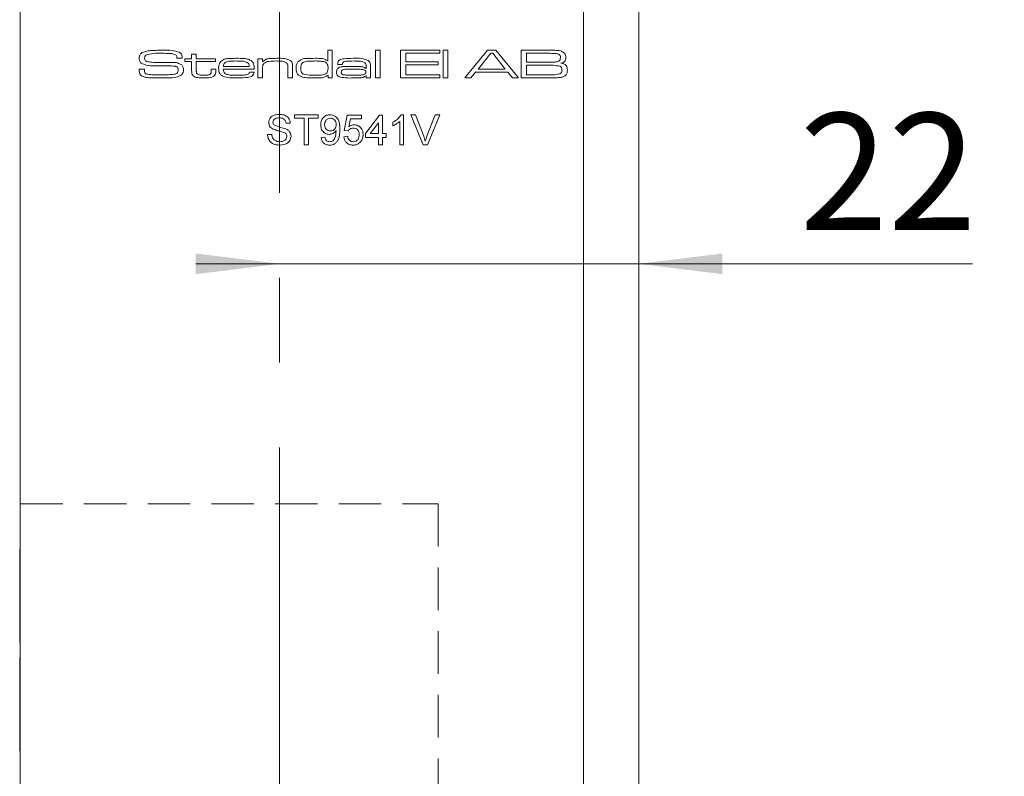
# Model space of a CAD drawing. Units: millimetres. Extents: x 0 to 210, y 0 to 297.
# Drawn here: x 144 to 174, y 150 to 173 of the extents above; entities that cross this region are included whole.
import ezdxf

# ---------------------------------------------------------------- set-up
doc = ezdxf.new("R2010")
doc.units = ezdxf.units.MM
doc.linetypes.add('CENTERX2', pattern=[20.32, 12.7, -2.54, 2.54, -2.54])
doc.linetypes.add('HIDDEN', pattern=[1.905, 1.27, -0.635])
doc.styles.add('SLDTEXTSTYLE0', font='TXT', dxfattribs={"width": 0.75})
doc.dimstyles.new('SLDDIMSTYLE0', dxfattribs={"dimtxt": 3.5, "dimasz": 2.5, "dimexe": 0, "dimexo": 0.0625, "dimgap": 0.875, "dimtad": 1, "dimlfac": 2, "dimrnd": 1e-09, "dimzin": 12, "dimdsep": 46, "dimtxsty": 'SLDTEXTSTYLE0', "dimsah": 1, "dimcen": 0.09, "dimadec": 0, "dimazin": 3, "dimtfac": 1, "dimtofl": 0, "dimtmove": 0, "dimatfit": 3, "dimfxl": 0, "dimfrac": 2, "dimtolj": 1, "dimtzin": 12, "dimarcsym": 0})
doc.dimstyles.new('SLDDIMSTYLE7', dxfattribs={"dimtxt": 3.5, "dimasz": 2.5, "dimexe": 0, "dimexo": 0.0625, "dimgap": 0.875, "dimtad": 1, "dimdec": 0, "dimlfac": 2, "dimrnd": 1e-09, "dimzin": 12, "dimdsep": 46, "dimtxsty": 'SLDTEXTSTYLE0', "dimsah": 1, "dimcen": 0.09, "dimadec": 0, "dimazin": 3, "dimtfac": 1, "dimtmove": 0, "dimatfit": 0, "dimfxl": 0, "dimfrac": 2, "dimtolj": 1, "dimtzin": 12, "dimarcsym": 0})

# ---------------------------------------------------------------- blocks, each defined once
blk = doc.blocks.new('_D_12')
at = {"color": 7, "linetype": 'Continuous', "lineweight": 0}
for p, q in [((162.011, 193.372), (197.661, 193.372)), ((196.661, 78.372), (196.661, 193.372)), ((162.011, 78.372), (197.661, 78.372))]:
    blk.add_line(p, q, dxfattribs=at)
for points in [[(196.661, 193.372), (196.351, 190.872), (196.971, 190.872)], [(196.661, 78.372), (196.971, 80.872), (196.351, 80.872)]]:
    blk.add_solid(points, dxfattribs=at)
at = {"color": 7, "linetype": 'Continuous', "lineweight": 0, "insert": (192.149, 131.787), "char_height": 3.5, "attachment_point": 1, "rotation": 90, "style": 'SLDTEXTSTYLE0'}
blk.add_mtext('230', dxfattribs=at)
blk = doc.blocks.new('_D_18')
at = {"color": 7, "linetype": 'Continuous', "lineweight": 0}
for p, q in [((151.909, 165.559), (149.409, 165.559)), ((151.909, 165.559), (162.661, 165.559)), ((162.661, 165.559), (172.64, 165.559))]:
    blk.add_line(p, q, dxfattribs=at)
for points in [[(151.909, 165.559), (149.409, 165.869), (149.409, 165.249)], [(162.661, 165.559), (165.161, 165.249), (165.161, 165.869)]]:
    blk.add_solid(points, dxfattribs=at)
at = {"color": 7, "linetype": 'Continuous', "lineweight": 0, "insert": (167.468, 170.071), "char_height": 3.5, "attachment_point": 1, "style": 'SLDTEXTSTYLE0'}
blk.add_mtext('22', dxfattribs=at)

msp = doc.modelspace()

# ---------------------------------------------------------------- linework, layer by layer
at = {"color": 7, "linetype": 'CENTERX2', "lineweight": 0}
msp.add_line((151.9094, 86.4019), (151.9094, 194.4616), dxfattribs=at)
at = {"color": 7, "linetype": 'Continuous', "lineweight": 15}
for p, q in [((144.1609, 78.3723), (144.1609, 193.3723)), ((161.0109, 193.3723), (161.0109, 143.8723)), ((162.6609, 193.3723), (162.6609, 143.8723)), ((148.8445, 171.7101), (148.8445, 171.7226)), ((149.0041, 171.7101), (148.8445, 171.7101)), ((149.0787, 171.6986), (149.2861, 171.6986)), ((149.0787, 171.6179), (149.0787, 171.6986)), ((149.2861, 171.8369), (149.4245, 171.8369)), ((149.2861, 171.6986), (149.2861, 171.8369)), ((149.4245, 171.8369), (149.4245, 171.6986)), ((149.4245, 171.6986), (150.0008, 171.6986)), ((150.0008, 171.6986), (150.0008, 171.6179)), ((151.2687, 171.6986), (151.407, 171.6986)), ((151.2687, 171.1223), (151.2687, 171.6986)), ((151.407, 171.6986), (151.407, 171.6118)), ((153.3551, 171.6298), (153.3551, 171.9522)), ((153.3551, 171.9522), (153.4934, 171.9522)), ((153.4934, 171.9522), (153.4934, 171.1223)), ((154.7844, 171.9522), (154.9227, 171.9522)), ((154.7844, 171.1223), (154.7844, 171.9522)), ((154.9227, 171.9522), (154.9227, 171.1223)), ((155.5336, 171.9522), (156.7093, 171.9522)), ((155.5336, 171.1223), (155.5336, 171.9522)), ((155.695, 171.86), (155.695, 171.6064)), ((156.7093, 171.86), (155.695, 171.86)), ((156.7093, 171.9522), (156.7093, 171.86)), ((156.8131, 171.9522), (156.9514, 171.9522)), ((156.8131, 171.1223), (156.8131, 171.9522)), ((156.9514, 171.9522), (156.9514, 171.1223)), ((157.4526, 171.1223), (158.1313, 171.9522)), ((158.2312, 171.86), (157.8532, 171.3874)), ((158.1313, 171.9522), (158.3863, 171.9522)), ((158.2952, 171.86), (158.2312, 171.86)), ((158.6678, 171.3874), (158.2952, 171.86)), ((158.3863, 171.9522), (159.0631, 171.1223)), ((159.1415, 171.9522), (159.9377, 171.9522)), ((159.1415, 171.1223), (159.1415, 171.9522)), ((159.3028, 171.86), (159.3028, 171.5949)), ((159.9377, 171.86), (159.3028, 171.86)), ((149.2861, 171.6179), (149.0787, 171.6179)), ((149.2861, 171.3442), (149.2861, 171.6179)), ((149.4245, 171.6179), (149.4245, 171.375)), ((150.0008, 171.6179), (149.4245, 171.6179)), ((150.2344, 171.4681), (151.0112, 171.4681)), ((151.407, 171.6118), (151.4166, 171.6118)), ((152.1678, 171.1223), (152.1678, 171.409)), ((152.3061, 171.4477), (152.3061, 171.1223)), ((153.3462, 171.6298), (153.3551, 171.6298)), ((153.7897, 171.5257), (153.653, 171.5257)), ((154.4964, 171.4041), (154.5077, 171.4041)), ((154.5077, 171.4041), (154.5077, 171.4661)), ((154.6345, 171.4261), (154.6345, 171.1223)), ((155.695, 171.6064), (156.6632, 171.6064)), ((155.695, 171.5142), (155.695, 171.2145)), ((156.6632, 171.5142), (155.695, 171.5142)), ((156.6632, 171.6064), (156.6632, 171.5142)), ((159.3028, 171.5949), (159.9377, 171.5949)), ((159.9377, 171.5027), (159.3028, 171.5027)), ((159.3028, 171.5027), (159.3028, 171.2145)), ((147.7171, 171.3874), (147.8721, 171.3874)), ((149.874, 171.3874), (150.0123, 171.3874)), ((149.874, 171.3503), (149.874, 171.3874)), ((150.0123, 171.3874), (150.0123, 171.3503)), ((151.1567, 171.3874), (150.2301, 171.3874)), ((151.0173, 171.2952), (151.1551, 171.2952)), ((151.407, 171.1223), (151.2687, 171.1223)), ((151.407, 171.3888), (151.407, 171.1223)), ((152.3061, 171.1223), (152.1678, 171.1223)), ((153.3666, 171.1965), (153.3489, 171.1965)), ((153.3666, 171.1223), (153.3666, 171.1965)), ((153.4934, 171.1223), (153.3666, 171.1223)), ((154.5103, 171.1898), (154.5034, 171.1898)), ((154.5077, 171.1223), (154.5103, 171.1898)), ((154.6345, 171.1223), (154.5077, 171.1223)), ((154.9227, 171.1223), (154.7844, 171.1223)), ((156.7093, 171.1223), (155.5336, 171.1223)), ((155.695, 171.2145), (156.7093, 171.2145)), ((156.7093, 171.2145), (156.7093, 171.1223)), ((156.9514, 171.1223), (156.8131, 171.1223)), ((157.6331, 171.1223), (157.4526, 171.1223)), ((157.7761, 171.2952), (157.6331, 171.1223)), ((158.744, 171.2952), (157.7761, 171.2952)), ((157.8532, 171.3874), (158.6678, 171.3874)), ((158.8861, 171.1223), (158.744, 171.2952)), ((159.0631, 171.1223), (158.8861, 171.1223)), ((159.9377, 171.1223), (159.1415, 171.1223)), ((159.3028, 171.2145), (159.9377, 171.2145)), ((152.3631, 170.0212), (153.0661, 170.0212)), ((152.3631, 169.9175), (152.3631, 170.0212)), ((153.0661, 170.0212), (153.0661, 169.9175)), ((153.8497, 169.5487), (153.9419, 170.0097)), ((153.9419, 170.0097), (154.3683, 170.0097)), ((154.3683, 170.0097), (154.3683, 169.8944)), ((154.4836, 169.4565), (154.91, 170.0097)), ((154.91, 170.0097), (154.9907, 170.0097)), ((154.9907, 170.0097), (154.9907, 169.4565)), ((155.5503, 170.0212), (155.6245, 170.0212)), ((155.6245, 170.0212), (155.6245, 169.1223)), ((155.8444, 170.0212), (155.9818, 170.0212)), ((156.2068, 169.1223), (155.8444, 170.0212)), ((155.9818, 170.0212), (156.2263, 169.3769)), ((156.3244, 169.3769), (156.5695, 170.0212)), ((156.7069, 170.0212), (156.3442, 169.1223)), ((156.5695, 170.0212), (156.7069, 170.0212)), ((152.2363, 169.7677), (152.1095, 169.7677)), ((152.6512, 169.9175), (152.3631, 169.9175)), ((152.6512, 169.1223), (152.6512, 169.9175)), ((152.7779, 169.9175), (152.7779, 169.1223)), ((153.0661, 169.9175), (152.7779, 169.9175)), ((154.0361, 169.8944), (153.9904, 169.6616)), ((154.3683, 169.8944), (154.0361, 169.8944)), ((154.8754, 169.7803), (154.6258, 169.4565)), ((154.8754, 169.4565), (154.8754, 169.7803)), ((155.3018, 169.6902), (155.3018, 169.7965)), ((155.5093, 169.1223), (155.5093, 169.8228)), ((151.5563, 169.4334), (151.6831, 169.4334)), ((153.1583, 169.3412), (153.2735, 169.3528)), ((153.8382, 169.3643), (153.9534, 169.3758)), ((153.965, 169.5372), (153.8497, 169.5487)), ((154.4836, 169.3412), (154.4836, 169.4565)), ((154.6258, 169.4565), (154.8754, 169.4565)), ((154.9907, 169.4565), (155.1059, 169.4565)), ((155.1059, 169.4565), (155.1059, 169.3412)), ((152.7779, 169.1223), (152.6512, 169.1223)), ((154.8754, 169.3412), (154.4836, 169.3412)), ((154.8754, 169.1223), (154.8754, 169.3412)), ((154.9907, 169.1223), (154.8754, 169.1223)), ((154.9907, 169.3412), (154.9907, 169.1223)), ((155.1059, 169.3412), (154.9907, 169.3412)), ((155.6245, 169.1223), (155.5093, 169.1223)), ((156.3442, 169.1223), (156.2068, 169.1223)), ((144.1609, 157.0223), (144.1428, 157.0223)), ((144.1428, 155.6223), (144.1428, 157.0223)), ((144.1428, 154.2223), (144.1428, 155.6223)), ((144.1428, 154.2223), (144.1609, 154.2223)), ((144.1609, 153.7723), (144.1428, 153.7723)), ((144.1428, 152.3723), (144.1428, 153.7723)), ((144.1428, 150.9723), (144.1428, 152.3723)), ((144.1428, 150.9723), (144.1609, 150.9723))]:
    msp.add_line(p, q, dxfattribs=at)
at = {"color": 7, "linetype": 'HIDDEN', "lineweight": 0}
for p, q in [((144.1609, 158.3723), (156.6609, 158.3723)), ((144.1609, 158.3723), (144.1609, 91.8723)), ((156.6609, 158.3723), (156.6609, 91.8723))]:
    msp.add_line(p, q, dxfattribs=at)
at = {"color": 7, "linetype": 'Continuous', "lineweight": 15}
for points, knots in [([(147.7185, 171.7186), (147.7195, 171.7368), (147.7216, 171.7733), (147.7466, 171.8356), (147.7851, 171.8637), (147.8086, 171.8809)], [0, 0, 0, 0, 0.281137, 0.5617887, 1, 1, 1, 1]), ([(147.7756, 171.5679), (147.7649, 171.5792), (147.7434, 171.6018), (147.7223, 171.6543), (147.7199, 171.6942), (147.7185, 171.7186)], [0, 0, 0, 0, 0.27983405, 0.55992284, 1, 1, 1, 1]), ([(147.8086, 171.8809), (147.8529, 171.8985), (147.9323, 171.93), (148.0174, 171.9362), (148.0549, 171.9389)], [0, 0, 0, 0, 0.5587822, 1, 1, 1, 1]), ([(147.9184, 171.8079), (147.9112, 171.8019), (147.8969, 171.7897), (147.8823, 171.7586), (147.8808, 171.7344), (147.8799, 171.7197)], [0, 0, 0, 0, 0.27983616, 0.56010619, 1, 1, 1, 1]), ([(147.8799, 171.7197), (147.8802, 171.704), (147.8808, 171.673), (147.9082, 171.6197), (147.9494, 171.6104), (147.9746, 171.6048)], [0, 0, 0, 0, 0.2820198, 0.5597371, 1, 1, 1, 1]), ([(148.4229, 171.86), (148.327, 171.8624), (148.1564, 171.8666), (147.9909, 171.8258), (147.9184, 171.8079)], [0, 0, 0, 0, 0.5620698, 1, 1, 1, 1]), ([(148.0549, 171.9389), (148.125, 171.9434), (148.2502, 171.9516), (148.3756, 171.952), (148.4308, 171.9522)], [0, 0, 0, 0, 0.5599786, 1, 1, 1, 1]), ([(148.8252, 171.8016), (148.7906, 171.8182), (148.7209, 171.8516), (148.5819, 171.8566), (148.4832, 171.8587), (148.4229, 171.86)], [0, 0, 0, 0, 0.27690952, 0.55805989, 1, 1, 1, 1]), ([(148.4308, 171.9522), (148.5232, 171.9541), (148.6876, 171.9576), (148.845, 171.9109), (148.914, 171.8904)], [0, 0, 0, 0, 0.5615201, 1, 1, 1, 1]), ([(148.8445, 171.7226), (148.8446, 171.7384), (148.8446, 171.7665), (148.8311, 171.7909), (148.8252, 171.8016)], [0, 0, 0, 0, 0.5625116, 1, 1, 1, 1]), ([(148.914, 171.8904), (148.9314, 171.8799), (148.9659, 171.859), (149.0013, 171.7935), (149.003, 171.7418), (149.0041, 171.7101)], [0, 0, 0, 0, 0.2804804, 0.5591533, 1, 1, 1, 1]), ([(150.1463, 171.6062), (150.1826, 171.6349), (150.2556, 171.6927), (150.4233, 171.7063), (150.5402, 171.7087), (150.6117, 171.7101)], [0, 0, 0, 0, 0.2775158, 0.558177, 1, 1, 1, 1]), ([(150.6117, 171.7101), (150.7002, 171.7095), (150.8235, 171.7085), (150.9828, 171.6865), (151.0429, 171.6501), (151.073, 171.632)], [0, 0, 0, 0, 0.5607913, 0.7808445, 1, 1, 1, 1]), ([(151.4166, 171.6118), (151.4485, 171.6392), (151.5127, 171.6944), (151.6656, 171.7064), (151.7716, 171.7087), (151.8364, 171.7101)], [0, 0, 0, 0, 0.2769633, 0.5578303, 1, 1, 1, 1]), ([(151.8364, 171.7101), (151.9142, 171.7128), (152.0524, 171.7176), (152.1808, 171.6677), (152.237, 171.6458)], [0, 0, 0, 0, 0.5627367, 1, 1, 1, 1]), ([(152.4598, 171.6001), (152.5004, 171.6327), (152.5822, 171.6983), (152.7716, 171.7057), (152.9027, 171.7085), (152.9828, 171.7101)], [0, 0, 0, 0, 0.2771608, 0.5579625, 1, 1, 1, 1]), ([(152.9828, 171.7101), (153.0539, 171.7099), (153.153, 171.7095), (153.2809, 171.6843), (153.3245, 171.6479), (153.3462, 171.6298)], [0, 0, 0, 0, 0.5611066, 0.7810628, 1, 1, 1, 1]), ([(153.6548, 171.5511), (153.6574, 171.5739), (153.6614, 171.6081), (153.6906, 171.6434), (153.746, 171.6824), (153.8949, 171.7066), (154.0285, 171.7087), (154.1176, 171.7101)], [0, 0, 0, 0, 0.1240841, 0.1866429, 0.2492675, 0.4986858, 1, 1, 1, 1]), ([(154.1176, 171.7101), (154.2041, 171.7135), (154.3577, 171.7196), (154.5018, 171.6677), (154.5648, 171.6449)], [0, 0, 0, 0, 0.5628974, 1, 1, 1, 1]), ([(159.9377, 171.9522), (159.9885, 171.9517), (160.0793, 171.9509), (160.17, 171.9481), (160.2099, 171.9468)], [0, 0, 0, 0, 0.5600065, 1, 1, 1, 1]), ([(160.2704, 171.8332), (160.2336, 171.8424), (160.1728, 171.8576), (160.0854, 171.8569), (160.0116, 171.859), (159.9624, 171.8597), (159.9377, 171.86)], [0, 0, 0, 0, 0.3379234, 0.5586154, 0.779308, 1, 1, 1, 1]), ([(160.2099, 171.9468), (160.2595, 171.943), (160.348, 171.9361), (160.4156, 171.8798), (160.4453, 171.8551)], [0, 0, 0, 0, 0.56189158, 1, 1, 1, 1]), ([(160.2493, 171.6159), (160.261, 171.6219), (160.2844, 171.6337), (160.3128, 171.673), (160.3155, 171.7068), (160.3172, 171.7274)], [0, 0, 0, 0, 0.2804959, 0.5604538, 1, 1, 1, 1]), ([(160.3172, 171.7274), (160.3158, 171.7503), (160.3139, 171.7823), (160.2926, 171.818), (160.2778, 171.8281), (160.2704, 171.8332)], [0, 0, 0, 0, 0.5591731, 0.7797697, 1, 1, 1, 1]), ([(160.4786, 171.7399), (160.4778, 171.7155), (160.4762, 171.6671), (160.4297, 171.5876), (160.3676, 171.5703), (160.3296, 171.5598)], [0, 0, 0, 0, 0.2815828, 0.559997, 1, 1, 1, 1]), ([(160.4453, 171.8551), (160.4566, 171.8351), (160.4769, 171.7991), (160.4781, 171.758), (160.4786, 171.7399)], [0, 0, 0, 0, 0.55829751, 1, 1, 1, 1]), ([(148.1518, 171.4881), (148.0775, 171.4867), (147.9452, 171.4841), (147.8272, 171.5424), (147.7756, 171.5679)], [0, 0, 0, 0, 0.56255882, 1, 1, 1, 1]), ([(147.9746, 171.6048), (148.033, 171.598), (148.1374, 171.5859), (148.2425, 171.5856), (148.2887, 171.5855)], [0, 0, 0, 0, 0.5597395, 1, 1, 1, 1]), ([(148.8011, 171.4735), (148.7278, 171.4794), (148.6069, 171.4892), (148.4379, 171.4875), (148.2949, 171.4882), (148.1995, 171.4881), (148.1518, 171.4881)], [0, 0, 0, 0, 0.3395618, 0.5597075, 0.7798535, 1, 1, 1, 1]), ([(148.2887, 171.5855), (148.333, 171.5852), (148.4059, 171.5848), (148.5074, 171.5846), (148.5933, 171.5844), (148.6505, 171.5843), (148.6792, 171.5843)], [0, 0, 0, 0, 0.33999772, 0.55999818, 0.77999902, 1, 1, 1, 1]), ([(148.6792, 171.5843), (148.7413, 171.5856), (148.8518, 171.5881), (148.9477, 171.5345), (148.9897, 171.5111)], [0, 0, 0, 0, 0.56265241, 1, 1, 1, 1]), ([(148.8827, 171.3555), (148.8822, 171.3703), (148.8811, 171.3997), (148.8658, 171.4397), (148.8347, 171.4638), (148.8123, 171.4703), (148.8011, 171.4735)], [0, 0, 0, 0, 0.2806879, 0.5596267, 0.7793311, 1, 1, 1, 1]), ([(148.9897, 171.5111), (149.0081, 171.487), (149.041, 171.4438), (149.0431, 171.3898), (149.0441, 171.366)], [0, 0, 0, 0, 0.5577542, 1, 1, 1, 1]), ([(150.093, 171.4148), (150.094, 171.4533), (150.0959, 171.5219), (150.1309, 171.5805), (150.1463, 171.6062)], [0, 0, 0, 0, 0.5609838, 1, 1, 1, 1]), ([(150.2187, 171.1713), (150.1956, 171.1857), (150.1493, 171.2147), (150.1003, 171.3022), (150.0958, 171.3721), (150.093, 171.4148)], [0, 0, 0, 0, 0.2798246, 0.5598173, 1, 1, 1, 1]), ([(150.3062, 171.5916), (150.2947, 171.5838), (150.2716, 171.5681), (150.2443, 171.5251), (150.2382, 171.4897), (150.2344, 171.4681)], [0, 0, 0, 0, 0.2799292, 0.5600662, 1, 1, 1, 1]), ([(150.6061, 171.6295), (150.5716, 171.6292), (150.5146, 171.6288), (150.4357, 171.6242), (150.3685, 171.6171), (150.327, 171.6001), (150.3062, 171.5916)], [0, 0, 0, 0, 0.3402521, 0.5603956, 0.7804339, 1, 1, 1, 1]), ([(150.9463, 171.5886), (150.9092, 171.6011), (150.8479, 171.6219), (150.758, 171.6261), (150.6821, 171.6293), (150.6315, 171.6294), (150.6061, 171.6295)], [0, 0, 0, 0, 0.33888481, 0.5592278, 0.77960734, 1, 1, 1, 1]), ([(151.0112, 171.4681), (151.0085, 171.4961), (151.0037, 171.5461), (150.9639, 171.5756), (150.9463, 171.5886)], [0, 0, 0, 0, 0.5601453, 1, 1, 1, 1]), ([(151.073, 171.632), (151.0912, 171.6144), (151.1276, 171.5791), (151.1537, 171.4908), (151.1556, 171.4267), (151.1567, 171.3874)], [0, 0, 0, 0, 0.2795873, 0.559085, 1, 1, 1, 1]), ([(151.4548, 171.5623), (151.4403, 171.5463), (151.4163, 171.5199), (151.4101, 171.4706), (151.4072, 171.43), (151.4071, 171.4025), (151.407, 171.3888)], [0, 0, 0, 0, 0.3379459, 0.5582618, 0.7791154, 1, 1, 1, 1]), ([(151.817, 171.6295), (151.7472, 171.6283), (151.6501, 171.6267), (151.5257, 171.6048), (151.4784, 171.5764), (151.4548, 171.5623)], [0, 0, 0, 0, 0.56066395, 0.78083175, 1, 1, 1, 1]), ([(152.1217, 171.5794), (152.0956, 171.5927), (152.0432, 171.6195), (151.9377, 171.6272), (151.8628, 171.6286), (151.817, 171.6295)], [0, 0, 0, 0, 0.278453, 0.5589593, 1, 1, 1, 1]), ([(152.1678, 171.409), (152.1675, 171.4298), (152.167, 171.4639), (152.1624, 171.5111), (152.1504, 171.5506), (152.1313, 171.5698), (152.1217, 171.5794)], [0, 0, 0, 0, 0.34057526, 0.56089847, 0.78051324, 1, 1, 1, 1]), ([(152.237, 171.6458), (152.2521, 171.6318), (152.2825, 171.6038), (152.3044, 171.532), (152.3055, 171.4797), (152.3061, 171.4477)], [0, 0, 0, 0, 0.2793881, 0.5590978, 1, 1, 1, 1]), ([(152.4099, 171.4141), (152.4107, 171.4513), (152.4121, 171.5178), (152.4452, 171.575), (152.4598, 171.6001)], [0, 0, 0, 0, 0.5610898, 1, 1, 1, 1]), ([(152.5579, 171.161), (152.531, 171.1737), (152.4772, 171.199), (152.4151, 171.2904), (152.4119, 171.3671), (152.4099, 171.4141)], [0, 0, 0, 0, 0.2805006, 0.5596627, 1, 1, 1, 1]), ([(152.6377, 171.5981), (152.6197, 171.5879), (152.5837, 171.5675), (152.551, 171.4986), (152.5493, 171.4461), (152.5482, 171.4141)], [0, 0, 0, 0, 0.2796186, 0.5590026, 1, 1, 1, 1]), ([(152.5482, 171.4141), (152.5503, 171.3704), (152.5535, 171.305), (152.6136, 171.2387), (152.7388, 171.2042), (152.845, 171.2035), (152.93, 171.203)], [0, 0, 0, 0, 0.2488931, 0.3731622, 0.4983336, 1, 1, 1, 1]), ([(152.9734, 171.6295), (152.935, 171.6293), (152.8717, 171.6291), (152.7838, 171.6253), (152.7091, 171.6202), (152.6615, 171.6055), (152.6377, 171.5981)], [0, 0, 0, 0, 0.3402065, 0.5603372, 0.7804011, 1, 1, 1, 1]), ([(153.2665, 171.603), (153.2122, 171.6126), (153.1152, 171.6298), (153.0168, 171.6296), (152.9734, 171.6295)], [0, 0, 0, 0, 0.5593033, 1, 1, 1, 1]), ([(153.3666, 171.4099), (153.3656, 171.455), (153.3642, 171.5178), (153.3139, 171.5816), (153.2823, 171.5958), (153.2665, 171.603)], [0, 0, 0, 0, 0.5589518, 0.779175, 1, 1, 1, 1]), ([(153.2771, 171.2343), (153.2943, 171.2442), (153.3288, 171.2639), (153.3638, 171.3281), (153.3655, 171.3789), (153.3666, 171.4099)], [0, 0, 0, 0, 0.280006, 0.5593441, 1, 1, 1, 1]), ([(153.6202, 171.2946), (153.621, 171.3142), (153.6226, 171.3531), (153.647, 171.4043), (153.6889, 171.4339), (153.718, 171.4435), (153.7326, 171.4483)], [0, 0, 0, 0, 0.2806057, 0.5592241, 0.7793713, 1, 1, 1, 1]), ([(153.653, 171.5257), (153.6535, 171.5304), (153.6545, 171.5389), (153.6547, 171.5474), (153.6548, 171.5511)], [0, 0, 0, 0, 0.5600093, 1, 1, 1, 1]), ([(153.7326, 171.4483), (153.7673, 171.4541), (153.8246, 171.4636), (153.9054, 171.4661), (153.9738, 171.4678), (154.0194, 171.468), (154.0422, 171.4681)], [0, 0, 0, 0, 0.3396539, 0.5597611, 0.7798806, 1, 1, 1, 1]), ([(153.7931, 171.5338), (153.792, 171.5325), (153.79, 171.5301), (153.7898, 171.5271), (153.7897, 171.5257)], [0, 0, 0, 0, 0.5571058, 1, 1, 1, 1]), ([(154.1299, 171.6295), (154.0663, 171.6283), (153.971, 171.6265), (153.8651, 171.6192), (153.8219, 171.5975), (153.8046, 171.5802), (153.7945, 171.5579), (153.7936, 171.5418), (153.7931, 171.5338)], [0, 0, 0, 0, 0.5006313, 0.7503231, 0.8128245, 0.8751731, 0.9375654, 1, 1, 1, 1]), ([(154.0422, 171.4681), (154.1288, 171.4668), (154.2495, 171.4649), (154.4087, 171.4602), (154.4673, 171.4228), (154.4964, 171.4041)], [0, 0, 0, 0, 0.5616085, 0.7819747, 1, 1, 1, 1]), ([(154.4685, 171.5774), (154.4396, 171.5924), (154.3815, 171.6226), (154.2638, 171.6271), (154.1807, 171.6286), (154.1299, 171.6295)], [0, 0, 0, 0, 0.2780158, 0.5586891, 1, 1, 1, 1]), ([(154.5077, 171.4661), (154.507, 171.4895), (154.5057, 171.5311), (154.4798, 171.5633), (154.4685, 171.5774)], [0, 0, 0, 0, 0.5614617, 1, 1, 1, 1]), ([(154.5648, 171.6449), (154.5824, 171.6301), (154.6174, 171.6004), (154.6336, 171.5183), (154.6342, 171.4611), (154.6345, 171.4261)], [0, 0, 0, 0, 0.2791658, 0.5584789, 1, 1, 1, 1]), ([(159.9377, 171.5949), (159.9733, 171.5949), (160.0318, 171.595), (160.1132, 171.5967), (160.1824, 171.5985), (160.227, 171.6102), (160.2493, 171.6159)], [0, 0, 0, 0, 0.3402125, 0.5603542, 0.7804309, 1, 1, 1, 1]), ([(160.3114, 171.4738), (160.2424, 171.4849), (160.1185, 171.5047), (159.9932, 171.5033), (159.9377, 171.5027)], [0, 0, 0, 0, 0.5577495, 1, 1, 1, 1]), ([(160.3633, 171.3595), (160.3618, 171.3845), (160.3597, 171.4193), (160.336, 171.4579), (160.3196, 171.4685), (160.3114, 171.4738)], [0, 0, 0, 0, 0.55926, 0.7797191, 1, 1, 1, 1]), ([(160.3296, 171.5598), (160.3589, 171.5554), (160.4172, 171.5467), (160.4925, 171.5021), (160.5216, 171.4284), (160.5237, 171.382), (160.5247, 171.3588)], [0, 0, 0, 0, 0.2812159, 0.5593276, 0.7790125, 1, 1, 1, 1]), ([(147.7185, 171.3499), (147.7183, 171.3569), (147.718, 171.3694), (147.7173, 171.3819), (147.7171, 171.3874)], [0, 0, 0, 0, 0.5599715, 1, 1, 1, 1]), ([(147.8361, 171.161), (147.8153, 171.1702), (147.774, 171.1884), (147.7208, 171.2543), (147.7194, 171.3136), (147.7185, 171.3499)], [0, 0, 0, 0, 0.2810811, 0.559695, 1, 1, 1, 1]), ([(148.2792, 171.1223), (148.2285, 171.1224), (148.1451, 171.1227), (148.0291, 171.127), (147.9306, 171.1335), (147.8676, 171.1518), (147.8361, 171.161)], [0, 0, 0, 0, 0.34016599, 0.56027307, 0.78030969, 1, 1, 1, 1]), ([(147.873, 171.3687), (147.8718, 171.3361), (147.87, 171.2908), (147.9085, 171.2468), (147.9317, 171.239), (147.9435, 171.235)], [0, 0, 0, 0, 0.5609125, 0.7791859, 1, 1, 1, 1]), ([(147.8721, 171.3874), (147.8721, 171.3839), (147.872, 171.3776), (147.8727, 171.3714), (147.873, 171.3687)], [0, 0, 0, 0, 0.5601452, 1, 1, 1, 1]), ([(147.9435, 171.235), (147.9928, 171.2288), (148.0741, 171.2185), (148.1883, 171.2162), (148.2848, 171.2147), (148.3493, 171.2146), (148.3815, 171.2145)], [0, 0, 0, 0, 0.3396151, 0.5597405, 0.7798703, 1, 1, 1, 1]), ([(148.9994, 171.2239), (148.9382, 171.1922), (148.8147, 171.1282), (148.5641, 171.1284), (148.3873, 171.1246), (148.2792, 171.1223)], [0, 0, 0, 0, 0.27639218, 0.55772354, 1, 1, 1, 1]), ([(148.3815, 171.2145), (148.4537, 171.2144), (148.5826, 171.2144), (148.7108, 171.2271), (148.7673, 171.2327)], [0, 0, 0, 0, 0.5600955, 1, 1, 1, 1]), ([(148.7673, 171.2327), (148.7844, 171.2362), (148.8187, 171.2433), (148.8597, 171.2729), (148.8803, 171.3142), (148.8819, 171.3417), (148.8827, 171.3555)], [0, 0, 0, 0, 0.280603, 0.5595447, 0.7794853, 1, 1, 1, 1]), ([(149.0441, 171.366), (149.0427, 171.3371), (149.0402, 171.2855), (149.0119, 171.2427), (148.9994, 171.2239)], [0, 0, 0, 0, 0.5604376, 1, 1, 1, 1]), ([(149.3324, 171.1862), (149.3217, 171.1982), (149.3002, 171.222), (149.287, 171.2787), (149.2864, 171.3193), (149.2861, 171.3442)], [0, 0, 0, 0, 0.27953473, 0.55913545, 1, 1, 1, 1]), ([(149.6553, 171.1223), (149.5929, 171.1235), (149.506, 171.1253), (149.3944, 171.1455), (149.3531, 171.1727), (149.3324, 171.1862)], [0, 0, 0, 0, 0.5607796, 0.7809743, 1, 1, 1, 1]), ([(149.4245, 171.375), (149.4249, 171.3588), (149.4256, 171.3321), (149.4272, 171.2955), (149.4318, 171.2632), (149.4472, 171.2484), (149.4549, 171.241)], [0, 0, 0, 0, 0.3409373, 0.5615543, 0.7803782, 1, 1, 1, 1]), ([(149.4549, 171.241), (149.4768, 171.2295), (149.5129, 171.2105), (149.5696, 171.2061), (149.6171, 171.2032), (149.649, 171.203), (149.6649, 171.203)], [0, 0, 0, 0, 0.3377887, 0.5584754, 0.7792293, 1, 1, 1, 1]), ([(149.9686, 171.1916), (149.9431, 171.1744), (149.8919, 171.1397), (149.7815, 171.1253), (149.7032, 171.1234), (149.6553, 171.1223)], [0, 0, 0, 0, 0.2784341, 0.5588673, 1, 1, 1, 1]), ([(149.6649, 171.203), (149.6869, 171.2032), (149.7231, 171.2035), (149.7731, 171.2077), (149.8158, 171.2158), (149.8388, 171.2329), (149.8502, 171.2415)], [0, 0, 0, 0, 0.3405755, 0.5609394, 0.7809103, 1, 1, 1, 1]), ([(149.8502, 171.2415), (149.8566, 171.2502), (149.8694, 171.2676), (149.8734, 171.3064), (149.8738, 171.3336), (149.874, 171.3503)], [0, 0, 0, 0, 0.2787713, 0.5589776, 1, 1, 1, 1]), ([(150.0123, 171.3503), (150.0132, 171.3178), (150.0148, 171.2599), (149.9826, 171.2124), (149.9686, 171.1916)], [0, 0, 0, 0, 0.5626475, 1, 1, 1, 1]), ([(150.6974, 171.1223), (150.6066, 171.1204), (150.4448, 171.117), (150.2877, 171.1547), (150.2187, 171.1713)], [0, 0, 0, 0, 0.5612426, 1, 1, 1, 1]), ([(150.2301, 171.3874), (150.2334, 171.3578), (150.2381, 171.3167), (150.2645, 171.27), (150.2825, 171.2552), (150.2915, 171.2478)], [0, 0, 0, 0, 0.5594101, 0.7798245, 1, 1, 1, 1]), ([(150.2915, 171.2478), (150.326, 171.2346), (150.3954, 171.2081), (150.5287, 171.2052), (150.6236, 171.2038), (150.6816, 171.203)], [0, 0, 0, 0, 0.2784167, 0.5589732, 1, 1, 1, 1]), ([(150.6816, 171.203), (150.7168, 171.2031), (150.7748, 171.2032), (150.8552, 171.2075), (150.9239, 171.2128), (150.9658, 171.2311), (150.9867, 171.2403)], [0, 0, 0, 0, 0.3404048, 0.5606549, 0.7807825, 1, 1, 1, 1]), ([(151.1551, 171.2952), (151.1518, 171.2726), (151.1452, 171.2275), (151.0776, 171.1615), (150.9206, 171.1258), (150.7868, 171.1237), (150.6974, 171.1223)], [0, 0, 0, 0, 0.1244945, 0.2489237, 0.4982874, 1, 1, 1, 1]), ([(150.9867, 171.2403), (150.9955, 171.2488), (151.0113, 171.2642), (151.0155, 171.2857), (151.0173, 171.2952)], [0, 0, 0, 0, 0.5580146, 1, 1, 1, 1]), ([(152.9495, 171.1223), (152.9046, 171.1225), (152.8308, 171.123), (152.7282, 171.1275), (152.6412, 171.1354), (152.5857, 171.1525), (152.5579, 171.161)], [0, 0, 0, 0, 0.3401399, 0.5602171, 0.7802196, 1, 1, 1, 1]), ([(152.93, 171.203), (152.9697, 171.2031), (153.0351, 171.2034), (153.126, 171.2069), (153.2033, 171.2117), (153.2525, 171.2268), (153.2771, 171.2343)], [0, 0, 0, 0, 0.340213, 0.5603518, 0.780427, 1, 1, 1, 1]), ([(153.3489, 171.1965), (153.3163, 171.1748), (153.2508, 171.1311), (153.1091, 171.1252), (153.01, 171.1234), (152.9495, 171.1223)], [0, 0, 0, 0, 0.2780795, 0.5585942, 1, 1, 1, 1]), ([(153.6978, 171.1594), (153.6841, 171.167), (153.6569, 171.1821), (153.6225, 171.2289), (153.6211, 171.2697), (153.6202, 171.2946)], [0, 0, 0, 0, 0.2808127, 0.5599553, 1, 1, 1, 1]), ([(154.1277, 171.1223), (154.0463, 171.1199), (153.9014, 171.1157), (153.7598, 171.1461), (153.6978, 171.1594)], [0, 0, 0, 0, 0.5617578, 1, 1, 1, 1]), ([(153.8098, 171.3692), (153.8015, 171.3653), (153.7849, 171.3574), (153.7627, 171.3316), (153.7601, 171.3077), (153.7585, 171.2932)], [0, 0, 0, 0, 0.2811833, 0.5615682, 1, 1, 1, 1]), ([(153.7585, 171.2932), (153.7593, 171.2835), (153.761, 171.264), (153.7818, 171.2341), (153.8052, 171.2246), (153.8196, 171.2188)], [0, 0, 0, 0, 0.2804189, 0.5603979, 1, 1, 1, 1]), ([(154.127, 171.3874), (154.0909, 171.3874), (154.0314, 171.3873), (153.9486, 171.3854), (153.8784, 171.384), (153.8327, 171.3741), (153.8098, 171.3692)], [0, 0, 0, 0, 0.3402073, 0.5603401, 0.7804526, 1, 1, 1, 1]), ([(153.8196, 171.2188), (153.8572, 171.2139), (153.9192, 171.2058), (154.0064, 171.2045), (154.0801, 171.2029), (154.1292, 171.203), (154.1538, 171.203)], [0, 0, 0, 0, 0.33958742, 0.55972035, 0.77985993, 1, 1, 1, 1]), ([(154.4962, 171.2955), (154.4954, 171.3041), (154.4937, 171.3212), (154.4727, 171.3497), (154.4164, 171.3744), (154.2973, 171.3851), (154.1951, 171.3865), (154.127, 171.3874)], [0, 0, 0, 0, 0.06228905, 0.12454875, 0.24883037, 0.49897733, 1, 1, 1, 1]), ([(154.5034, 171.1898), (154.4725, 171.1699), (154.4104, 171.1299), (154.2775, 171.1249), (154.1846, 171.1233), (154.1277, 171.1223)], [0, 0, 0, 0, 0.27846062, 0.55881824, 1, 1, 1, 1]), ([(154.1538, 171.203), (154.2179, 171.204), (154.314, 171.2054), (154.4265, 171.2148), (154.4782, 171.2425), (154.4944, 171.2714), (154.4956, 171.2875), (154.4962, 171.2955)], [0, 0, 0, 0, 0.5011302, 0.7511333, 0.8751455, 0.937509, 1, 1, 1, 1]), ([(159.9377, 171.2145), (160.0096, 171.2124), (160.1375, 171.2087), (160.2621, 171.2371), (160.3167, 171.2496)], [0, 0, 0, 0, 0.5619458, 1, 1, 1, 1]), ([(160.1882, 171.1277), (160.1415, 171.1258), (160.058, 171.1225), (159.9745, 171.1223), (159.9377, 171.1223)], [0, 0, 0, 0, 0.559992, 1, 1, 1, 1]), ([(160.4589, 171.1869), (160.4306, 171.1722), (160.3839, 171.1478), (160.3112, 171.1377), (160.2499, 171.1312), (160.2088, 171.1289), (160.1882, 171.1277)], [0, 0, 0, 0, 0.3388541, 0.5591774, 0.779584, 1, 1, 1, 1]), ([(160.3167, 171.2496), (160.3259, 171.2569), (160.3444, 171.2715), (160.3609, 171.3112), (160.3624, 171.3412), (160.3633, 171.3595)], [0, 0, 0, 0, 0.2792918, 0.559437, 1, 1, 1, 1]), ([(160.5247, 171.3588), (160.5226, 171.3229), (160.5197, 171.2729), (160.4907, 171.2148), (160.4695, 171.1962), (160.4589, 171.1869)], [0, 0, 0, 0, 0.5594342, 0.779908, 1, 1, 1, 1]), ([(151.5909, 169.7866), (151.5939, 169.8143), (151.6, 169.8696), (151.6448, 169.9423), (151.7421, 170.0173), (151.8367, 170.0264), (151.903, 170.0327)], [0, 0, 0, 0, 0.18703146, 0.37409386, 0.56112334, 1, 1, 1, 1]), ([(151.903, 170.0327), (151.9476, 170.03), (152.0365, 170.0246), (152.1514, 169.9678), (152.2219, 169.8724), (152.2315, 169.8026), (152.2363, 169.7677)], [0, 0, 0, 0, 0.2808276, 0.5601654, 0.7798629, 1, 1, 1, 1]), ([(153.1467, 169.7228), (153.1501, 169.7656), (153.1569, 169.8511), (153.2271, 169.9521), (153.3216, 170.0124), (153.3887, 170.0183), (153.4222, 170.0212)], [0, 0, 0, 0, 0.2803039, 0.5595794, 0.779687, 1, 1, 1, 1]), ([(153.4222, 170.0212), (153.4718, 170.0138), (153.571, 169.9989), (153.715, 169.844), (153.7198, 169.6916), (153.723, 169.5899)], [0, 0, 0, 0, 0.2499198, 0.4998717, 1, 1, 1, 1]), ([(155.3018, 169.7965), (155.3578, 169.8282), (155.4578, 169.8849), (155.5221, 169.9796), (155.5503, 170.0212)], [0, 0, 0, 0, 0.5604323, 1, 1, 1, 1]), ([(151.7236, 169.5923), (151.7034, 169.6037), (151.6631, 169.6266), (151.6054, 169.6898), (151.5964, 169.7499), (151.5909, 169.7866)], [0, 0, 0, 0, 0.2814431, 0.5623152, 1, 1, 1, 1]), ([(151.908, 169.929), (151.863, 169.9267), (151.7955, 169.9233), (151.7381, 169.8678), (151.7201, 169.8276), (151.7185, 169.8058), (151.7177, 169.7948)], [0, 0, 0, 0, 0.4987731, 0.7485799, 0.8742413, 1, 1, 1, 1]), ([(151.7177, 169.7948), (151.7192, 169.7781), (151.722, 169.7481), (151.7414, 169.7254), (151.7499, 169.7154)], [0, 0, 0, 0, 0.55961689, 1, 1, 1, 1]), ([(151.7499, 169.7154), (151.8149, 169.6907), (151.9314, 169.6464), (152.0507, 169.6106), (152.1034, 169.5948)], [0, 0, 0, 0, 0.55837842, 1, 1, 1, 1]), ([(152.1095, 169.7677), (152.1047, 169.7945), (152.095, 169.848), (152.0227, 169.9218), (151.9515, 169.9263), (151.908, 169.929)], [0, 0, 0, 0, 0.2810915, 0.560226, 1, 1, 1, 1]), ([(153.4019, 169.4334), (153.3615, 169.439), (153.2806, 169.4501), (153.1959, 169.5322), (153.1523, 169.6275), (153.1486, 169.691), (153.1467, 169.7228)], [0, 0, 0, 0, 0.27902275, 0.55855501, 0.77903968, 1, 1, 1, 1]), ([(153.4399, 169.9175), (153.4116, 169.914), (153.3551, 169.907), (153.2963, 169.8493), (153.2659, 169.7831), (153.2633, 169.7388), (153.262, 169.7167)], [0, 0, 0, 0, 0.2792821, 0.5585523, 0.7790694, 1, 1, 1, 1]), ([(153.262, 169.7167), (153.2642, 169.6902), (153.2688, 169.6372), (153.3141, 169.5753), (153.3746, 169.5414), (153.4162, 169.5386), (153.437, 169.5372)], [0, 0, 0, 0, 0.2801878, 0.5594251, 0.7794095, 1, 1, 1, 1]), ([(153.437, 169.5372), (153.4639, 169.5401), (153.5176, 169.5461), (153.5763, 169.5983), (153.6042, 169.6622), (153.6065, 169.7043), (153.6077, 169.7253)], [0, 0, 0, 0, 0.2795304, 0.558704, 0.7790219, 1, 1, 1, 1]), ([(153.6077, 169.7253), (153.606, 169.7523), (153.6026, 169.8061), (153.5623, 169.8722), (153.5034, 169.912), (153.4611, 169.9157), (153.4399, 169.9175)], [0, 0, 0, 0, 0.2806384, 0.5599219, 0.779693, 1, 1, 1, 1]), ([(153.9904, 169.6616), (154.0176, 169.6803), (154.0663, 169.7137), (154.1249, 169.7192), (154.1506, 169.7216)], [0, 0, 0, 0, 0.5599388, 1, 1, 1, 1]), ([(154.1506, 169.7216), (154.1918, 169.7162), (154.2741, 169.7055), (154.3613, 169.6234), (154.4081, 169.5275), (154.4123, 169.4629), (154.4144, 169.4306)], [0, 0, 0, 0, 0.2791745, 0.5587432, 0.7791568, 1, 1, 1, 1]), ([(155.5093, 169.8228), (155.4736, 169.7931), (155.4099, 169.7402), (155.3349, 169.7055), (155.3018, 169.6902)], [0, 0, 0, 0, 0.5597054, 1, 1, 1, 1]), ([(151.9329, 169.1108), (151.8805, 169.1134), (151.776, 169.1187), (151.6445, 169.194), (151.5704, 169.3107), (151.561, 169.3925), (151.5563, 169.4334)], [0, 0, 0, 0, 0.2808012, 0.559621, 0.779651, 1, 1, 1, 1]), ([(151.6831, 169.4334), (151.6882, 169.3992), (151.6984, 169.3309), (151.765, 169.2561), (151.8466, 169.2201), (151.9004, 169.2163), (151.9273, 169.2145)], [0, 0, 0, 0, 0.2805933, 0.55863688, 0.77919797, 1, 1, 1, 1]), ([(152.0368, 169.4927), (152.0013, 169.5042), (151.9429, 169.5231), (151.8599, 169.544), (151.7902, 169.5637), (151.7458, 169.5827), (151.7236, 169.5923)], [0, 0, 0, 0, 0.3399492, 0.5600321, 0.7800858, 1, 1, 1, 1]), ([(151.9273, 169.2145), (151.9542, 169.2162), (152.008, 169.2198), (152.0776, 169.2526), (152.1234, 169.308), (152.1295, 169.3502), (152.1326, 169.3713)], [0, 0, 0, 0, 0.28084853, 0.56083175, 0.78050909, 1, 1, 1, 1]), ([(152.2593, 169.3774), (152.2521, 169.3337), (152.2377, 169.2461), (152.1159, 169.1318), (152.0023, 169.1187), (151.9329, 169.1108)], [0, 0, 0, 0, 0.2799423, 0.5600933, 1, 1, 1, 1]), ([(152.1326, 169.3713), (152.1311, 169.3868), (152.1282, 169.4178), (152.0954, 169.4652), (152.059, 169.4823), (152.0368, 169.4927)], [0, 0, 0, 0, 0.2801017, 0.5599184, 1, 1, 1, 1]), ([(152.1034, 169.5948), (152.1272, 169.5827), (152.1746, 169.5585), (152.2263, 169.5034), (152.2551, 169.4402), (152.2579, 169.3984), (152.2593, 169.3774)], [0, 0, 0, 0, 0.2803538, 0.5598589, 0.7798336, 1, 1, 1, 1]), ([(153.2735, 169.3528), (153.2778, 169.3329), (153.2862, 169.2934), (153.318, 169.2446), (153.3646, 169.2179), (153.3965, 169.2156), (153.4125, 169.2145)], [0, 0, 0, 0, 0.2807113, 0.5597596, 0.7796566, 1, 1, 1, 1]), ([(153.6077, 169.5508), (153.5771, 169.5143), (153.5224, 169.4491), (153.4388, 169.4382), (153.4019, 169.4334)], [0, 0, 0, 0, 0.5591073, 1, 1, 1, 1]), ([(153.723, 169.5899), (153.719, 169.4792), (153.7141, 169.3407), (153.6254, 169.203), (153.5632, 169.1498), (153.4878, 169.1159), (153.4337, 169.1125), (153.4066, 169.1108)], [0, 0, 0, 0, 0.4985688, 0.6239997, 0.7493086, 0.8745896, 1, 1, 1, 1]), ([(153.4125, 169.2145), (153.4298, 169.2158), (153.4645, 169.2184), (153.5117, 169.242), (153.5499, 169.2783), (153.5944, 169.3731), (153.6021, 169.4597), (153.6083, 169.5289)], [0, 0, 0, 0, 0.1251929, 0.2503269, 0.3753187, 0.5006036, 1, 1, 1, 1]), ([(153.6083, 169.5289), (153.6082, 169.533), (153.608, 169.5403), (153.6078, 169.5476), (153.6077, 169.5508)], [0, 0, 0, 0, 0.5599975, 1, 1, 1, 1]), ([(154.1175, 169.1108), (154.0782, 169.114), (153.9997, 169.1205), (153.9076, 169.1865), (153.8529, 169.2729), (153.8431, 169.3338), (153.8382, 169.3643)], [0, 0, 0, 0, 0.28004989, 0.55926385, 0.77942068, 1, 1, 1, 1]), ([(153.9534, 169.3758), (153.9582, 169.3524), (153.9678, 169.3056), (154.0065, 169.2488), (154.0619, 169.2183), (154.0994, 169.2158), (154.1182, 169.2145)], [0, 0, 0, 0, 0.2807138, 0.5599263, 0.7796221, 1, 1, 1, 1]), ([(154.1188, 169.6178), (154.1018, 169.617), (154.0679, 169.6152), (154.0102, 169.592), (153.9821, 169.5579), (153.965, 169.5372)], [0, 0, 0, 0, 0.2808804, 0.5611404, 1, 1, 1, 1]), ([(154.1182, 169.2145), (154.1477, 169.2175), (154.2067, 169.2236), (154.2674, 169.2847), (154.2955, 169.3549), (154.2979, 169.4008), (154.2992, 169.4237)], [0, 0, 0, 0, 0.27951537, 0.55828786, 0.77890242, 1, 1, 1, 1]), ([(154.2992, 169.4237), (154.2974, 169.4519), (154.2937, 169.5082), (154.2511, 169.5786), (154.1852, 169.6139), (154.1409, 169.6165), (154.1188, 169.6178)], [0, 0, 0, 0, 0.2806528, 0.559595, 0.7792903, 1, 1, 1, 1]), ([(154.4144, 169.4306), (154.4113, 169.3879), (154.4056, 169.3116), (154.364, 169.2479), (154.3456, 169.2199)], [0, 0, 0, 0, 0.559726, 1, 1, 1, 1]), ([(156.2263, 169.3769), (156.2363, 169.3501), (156.2542, 169.3022), (156.2691, 169.2533), (156.2756, 169.2318)], [0, 0, 0, 0, 0.5600003, 1, 1, 1, 1]), ([(156.2756, 169.2318), (156.2839, 169.2591), (156.2987, 169.308), (156.3166, 169.3558), (156.3244, 169.3769)], [0, 0, 0, 0, 0.5599723, 1, 1, 1, 1]), ([(153.4066, 169.1108), (153.3713, 169.1137), (153.3008, 169.1197), (153.2188, 169.1805), (153.1728, 169.2596), (153.1631, 169.314), (153.1583, 169.3412)], [0, 0, 0, 0, 0.2799626, 0.5589648, 0.7792423, 1, 1, 1, 1]), ([(154.3456, 169.2199), (154.3099, 169.1843), (154.246, 169.1206), (154.1569, 169.1138), (154.1175, 169.1108)], [0, 0, 0, 0, 0.558446, 1, 1, 1, 1])]:
    msp.add_open_spline(points, degree=3, knots=knots, dxfattribs=at)

# ---------------------------------------------------------------- dimensions: what is measured, and where the dimension line sits
at = {"color": 7, "linetype": 'Continuous', "lineweight": 0}
dim = msp.add_linear_dim(base=(162.6609, 165.5592), p1=(151.9094, 194.4616), p2=(162.6609, 143.8723), dimstyle='SLDDIMSTYLE7', dxfattribs=at)
dim.commit()
dim.dimension.update_dxf_attribs({"geometry": '_D_18', "text_midpoint": (170.0538, 165.5592), "dimtype": 160})
dim = msp.add_linear_dim(base=(196.6609, 193.3723), p1=(161.0109, 78.3723), p2=(161.0109, 193.3723), angle=90, dimstyle='SLDDIMSTYLE0', dxfattribs=at)
dim.commit()
dim.dimension.update_dxf_attribs({"geometry": '_D_12', "text_midpoint": (196.6609, 135.6665), "dimtype": 160})

doc.saveas('drawing.dxf')
